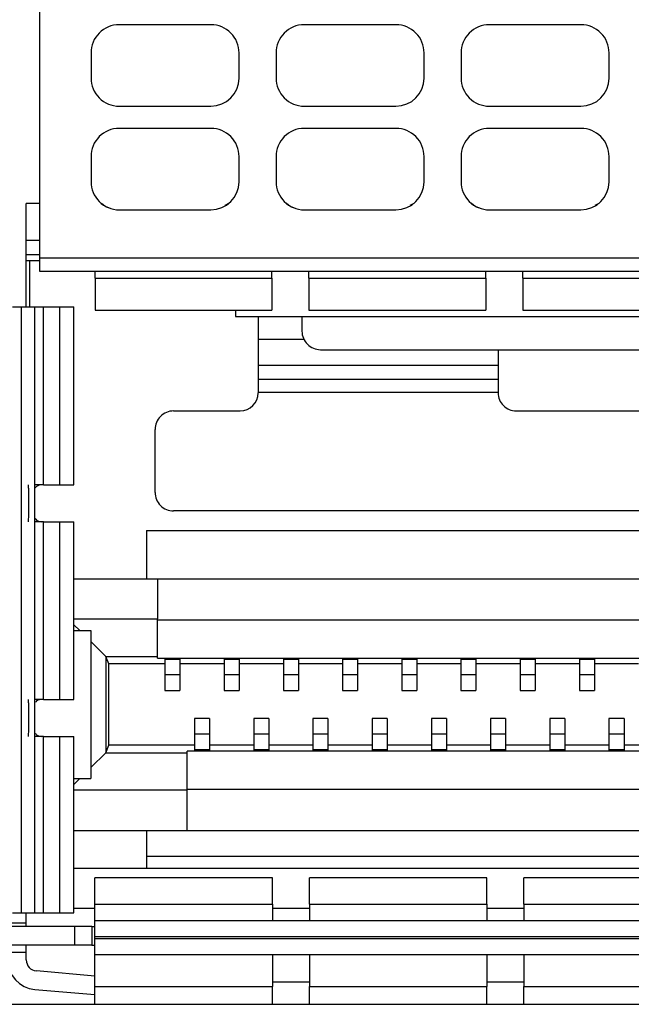
# Model space of a CAD drawing. Units: centimetres. Extents: x -22 to 22, y -6.9 to 2.4.
# Drawn here: x 19.3 to 20.1, y -1.3 to 0 of the extents above; entities that cross this region are included whole.
import ezdxf

# ---------------------------------------------------------------- set-up
doc = ezdxf.new("R2010")
doc.units = ezdxf.units.CM
doc.header["$MEASUREMENT"] = 0
doc.layers.add('Case', color=7, linetype='Continuous')

msp = doc.modelspace()

# ---------------------------------------------------------------- linework, layer by layer
at = {"layer": 'Case', "color": 250, "lineweight": 25}
for points in [[(19.3055, 0.2945), (19.3055, 0.2945), (19.3055, -0.3385), (19.3055, -0.3385)], [(19.537, -0.0235), (19.537, -0.0235), (19.413, -0.0235), (19.413, -0.0235)], [(19.787, -0.0235), (19.787, -0.0235), (19.663, -0.0235), (19.663, -0.0235)], [(20.037, -0.0235), (20.037, -0.0235), (19.913, -0.0235), (19.913, -0.0235)], [(19.375, -0.0615), (19.375, -0.0615), (19.375, -0.0955), (19.375, -0.0955)], [(19.575, -0.0955), (19.575, -0.0955), (19.575, -0.0615), (19.575, -0.0615)], [(19.625, -0.0615), (19.625, -0.0615), (19.625, -0.0955), (19.625, -0.0955)], [(19.825, -0.0955), (19.825, -0.0955), (19.825, -0.0615), (19.825, -0.0615)], [(19.875, -0.0615), (19.875, -0.0615), (19.875, -0.0955), (19.875, -0.0955)], [(20.075, -0.0955), (20.075, -0.0955), (20.075, -0.0615), (20.075, -0.0615)], [(19.537, -0.1335), (19.55799, -0.1335), (19.575, -0.11649), (19.575, -0.0955)], [(19.787, -0.1335), (19.80799, -0.1335), (19.825, -0.11649), (19.825, -0.0955)], [(20.037, -0.1335), (20.05799, -0.1335), (20.075, -0.11649), (20.075, -0.0955)], [(19.413, -0.1335), (19.413, -0.1335), (19.537, -0.1335), (19.537, -0.1335)], [(19.663, -0.1335), (19.663, -0.1335), (19.787, -0.1335), (19.787, -0.1335)], [(19.913, -0.1335), (19.913, -0.1335), (20.037, -0.1335), (20.037, -0.1335)], [(19.537, -0.1635), (19.537, -0.1635), (19.413, -0.1635), (19.413, -0.1635)], [(19.787, -0.1635), (19.787, -0.1635), (19.663, -0.1635), (19.663, -0.1635)], [(20.037, -0.1635), (20.037, -0.1635), (19.913, -0.1635), (19.913, -0.1635)], [(19.375, -0.2015), (19.375, -0.2015), (19.375, -0.2355), (19.375, -0.2355)], [(19.575, -0.2355), (19.575, -0.2355), (19.575, -0.2015), (19.575, -0.2015)], [(19.625, -0.2015), (19.625, -0.2015), (19.625, -0.2355), (19.625, -0.2355)], [(19.825, -0.2355), (19.825, -0.2355), (19.825, -0.2015), (19.825, -0.2015)], [(19.875, -0.2015), (19.875, -0.2015), (19.875, -0.2355), (19.875, -0.2355)], [(20.075, -0.2355), (20.075, -0.2355), (20.075, -0.2015), (20.075, -0.2015)], [(19.537, -0.2735), (19.55799, -0.2735), (19.575, -0.25649), (19.575, -0.2355)], [(19.787, -0.2735), (19.80799, -0.2735), (19.825, -0.25649), (19.825, -0.2355)], [(20.037, -0.2735), (20.05799, -0.2735), (20.075, -0.25649), (20.075, -0.2355)], [(19.3055, -0.265), (19.3055, -0.265), (19.2875, -0.265), (19.2875, -0.265)], [(19.2875, -0.4045), (19.2875, -0.4045), (19.2875, -0.265), (19.2875, -0.265)], [(19.56095, -0.265), (19.56095, -0.265), (19.55562, -0.26789), (19.55562, -0.26789)], [(19.81095, -0.265), (19.81095, -0.265), (19.80562, -0.26789), (19.80562, -0.26789)], [(20.06095, -0.265), (20.06095, -0.265), (20.05562, -0.26789), (20.05562, -0.26789)], [(19.413, -0.2735), (19.413, -0.2735), (19.537, -0.2735), (19.537, -0.2735)], [(19.663, -0.2735), (19.663, -0.2735), (19.787, -0.2735), (19.787, -0.2735)], [(19.913, -0.2735), (19.913, -0.2735), (20.037, -0.2735), (20.037, -0.2735)], [(19.3055, -0.315), (19.3055, -0.315), (19.2875, -0.315), (19.2875, -0.315)], [(19.3055, -0.3345), (19.3055, -0.3345), (19.2875, -0.3345), (19.2875, -0.3345)], [(19.3055, -0.3425), (19.3055, -0.3425), (19.2875, -0.3425), (19.2875, -0.3425)], [(19.2925, -0.4045), (19.2925, -0.4045), (19.2925, -0.3425), (19.2925, -0.3425)], [(19.3055, -0.3385), (19.3055, -0.3385), (21.1445, -0.3385), (21.1445, -0.3385)], [(19.3055, -0.3385), (19.3055, -0.3385), (19.3055, -0.3565), (19.3055, -0.3565)], [(19.3055, -0.3565), (19.3055, -0.3565), (21.1445, -0.3565), (21.1445, -0.3565)], [(19.3805, -0.36567), (19.3805, -0.36567), (19.3805, -0.3565), (19.3805, -0.3565)], [(19.6195, -0.36567), (19.6195, -0.36567), (19.6195, -0.3565), (19.6195, -0.3565)], [(19.6695, -0.36567), (19.6695, -0.36567), (19.6695, -0.3565), (19.6695, -0.3565)], [(19.9085, -0.36567), (19.9085, -0.36567), (19.9085, -0.3565), (19.9085, -0.3565)], [(19.9585, -0.36567), (19.9585, -0.36567), (19.9585, -0.3565), (19.9585, -0.3565)], [(19.3805, -0.36567), (19.3805, -0.36567), (19.6195, -0.36567), (19.6195, -0.36567)], [(19.3805, -0.36567), (19.3805, -0.36567), (19.3805, -0.409), (19.3805, -0.409)], [(19.6195, -0.36567), (19.6195, -0.36567), (19.6195, -0.409), (19.6195, -0.409)], [(19.6695, -0.36567), (19.6695, -0.36567), (19.9085, -0.36567), (19.9085, -0.36567)], [(19.6695, -0.36567), (19.6695, -0.36567), (19.6695, -0.409), (19.6695, -0.409)], [(19.9085, -0.36567), (19.9085, -0.36567), (19.9085, -0.409), (19.9085, -0.409)], [(19.9585, -0.36567), (19.9585, -0.36567), (20.2, -0.36567), (20.2, -0.36567)], [(19.9585, -0.36567), (19.9585, -0.36567), (19.9585, -0.409), (19.9585, -0.409)], [(19.26876, -0.4045), (19.26876, -0.4045), (19.28123, -0.4045), (19.28123, -0.4045)], [(19.28123, -1.2235), (19.28123, -1.2235), (19.28123, -0.4045), (19.28123, -0.4045)], [(19.28123, -0.4045), (19.28123, -0.4045), (19.29923, -0.4045), (19.29923, -0.4045)], [(19.29923, -1.2235), (19.29923, -1.2235), (19.29923, -0.4045), (19.29923, -0.4045)], [(19.29923, -0.4045), (19.29923, -0.4045), (19.31081, -0.4045), (19.31081, -0.4045)], [(19.31081, -0.645), (19.31081, -0.645), (19.31081, -0.4045), (19.31081, -0.4045)], [(19.31081, -0.4045), (19.31081, -0.4045), (19.33297, -0.4045), (19.33297, -0.4045)], [(19.33297, -0.645), (19.33297, -0.645), (19.33297, -0.4045), (19.33297, -0.4045)], [(19.33297, -0.4045), (19.33297, -0.4045), (19.352, -0.4045), (19.352, -0.4045)], [(19.352, -0.645), (19.352, -0.645), (19.352, -0.4045), (19.352, -0.4045)], [(19.3805, -0.409), (19.3805, -0.409), (19.6195, -0.409), (19.6195, -0.409)], [(19.57, -0.409), (19.57, -0.409), (19.57, -0.4175), (19.57, -0.4175)], [(19.6695, -0.409), (19.6695, -0.409), (19.9085, -0.409), (19.9085, -0.409)], [(19.9585, -0.409), (19.9585, -0.409), (20.2, -0.409), (20.2, -0.409)], [(19.57, -0.4175), (19.57, -0.4175), (20.88, -0.4175), (20.88, -0.4175)], [(19.601, -0.4175), (19.601, -0.4175), (19.601, -0.4485), (19.601, -0.4485)], [(19.66, -0.4175), (19.66, -0.4175), (19.66, -0.4375), (19.66, -0.4375)], [(19.601, -0.4485), (19.601, -0.4485), (19.601, -0.48386), (19.601, -0.48386)], [(19.601, -0.4485), (19.601, -0.4485), (19.66255, -0.4485), (19.66255, -0.4485)], [(19.685, -0.4625), (19.685, -0.4625), (20.765, -0.4625), (20.765, -0.4625)], [(19.925, -0.4625), (19.925, -0.4625), (19.925, -0.48386), (19.925, -0.48386)], [(19.925, -0.48386), (19.925, -0.48386), (19.601, -0.48386), (19.601, -0.48386)], [(19.601, -0.48386), (19.601, -0.48386), (19.601, -0.50271), (19.601, -0.50271)], [(19.925, -0.48386), (19.925, -0.48386), (19.925, -0.50271), (19.925, -0.50271)], [(19.925, -0.50271), (19.925, -0.50271), (19.601, -0.50271), (19.601, -0.50271)], [(19.601, -0.50271), (19.601, -0.50271), (19.601, -0.52039), (19.601, -0.52039)], [(19.925, -0.50271), (19.925, -0.50271), (19.925, -0.52039), (19.925, -0.52039)], [(19.5765, -0.54527), (19.59003, -0.54527), (19.601, -0.5343), (19.601, -0.52077)], [(19.925, -0.52039), (19.925, -0.52039), (19.601, -0.52039), (19.601, -0.52039)], [(19.601, -0.52039), (19.601, -0.52039), (19.601, -0.52077), (19.601, -0.52077)], [(19.925, -0.52039), (19.925, -0.52039), (19.925, -0.52077), (19.925, -0.52077)], [(19.4865, -0.54527), (19.4865, -0.54527), (19.5765, -0.54527), (19.5765, -0.54527)], [(19.9495, -0.54527), (19.9495, -0.54527), (20.5005, -0.54527), (20.5005, -0.54527)], [(19.4615, -0.65527), (19.4615, -0.65527), (19.4615, -0.57027), (19.4615, -0.57027)], [(19.31081, -0.645), (19.31081, -0.645), (19.29923, -0.645), (19.29923, -0.645)], [(19.31081, -0.645), (19.31081, -0.645), (19.33297, -0.645), (19.33297, -0.645)], [(19.33297, -0.645), (19.33297, -0.645), (19.352, -0.645), (19.352, -0.645)], [(20.9635, -0.68027), (20.9635, -0.68027), (19.4865, -0.68027), (19.4865, -0.68027)], [(19.31081, -0.695), (19.31081, -0.695), (19.29923, -0.695), (19.29923, -0.695)], [(19.31081, -0.935), (19.31081, -0.935), (19.31081, -0.695), (19.31081, -0.695)], [(19.31081, -0.695), (19.31081, -0.695), (19.33297, -0.695), (19.33297, -0.695)], [(19.33297, -0.935), (19.33297, -0.935), (19.33297, -0.695), (19.33297, -0.695)], [(19.33297, -0.695), (19.33297, -0.695), (19.352, -0.695), (19.352, -0.695)], [(19.352, -0.935), (19.352, -0.935), (19.352, -0.695), (19.352, -0.695)], [(19.45, -0.707), (19.45, -0.707), (19.45, -0.772), (19.45, -0.772)], [(19.45, -0.707), (19.45, -0.707), (21, -0.707), (21, -0.707)], [(19.352, -0.772), (19.352, -0.772), (19.465, -0.772), (19.465, -0.772)], [(19.465, -0.772), (19.465, -0.772), (19.465, -0.8262), (19.465, -0.8262)], [(19.465, -0.772), (19.465, -0.772), (20.945, -0.772), (20.945, -0.772)], [(19.352, -0.8262), (19.352, -0.8262), (19.465, -0.8262), (19.465, -0.8262)], [(19.352, -0.83405), (19.352, -0.83405), (19.35996, -0.842), (19.35996, -0.842)], [(19.465, -0.877), (19.465, -0.877), (19.465, -0.8262), (19.465, -0.8262)], [(19.465, -0.82742), (19.465, -0.82742), (20.945, -0.82742), (20.945, -0.82742)], [(19.352, -0.842), (19.352, -0.842), (19.37477, -0.842), (19.37477, -0.842)], [(19.37477, -0.842), (19.37477, -0.842), (19.37477, -1.042), (19.37477, -1.042)], [(19.37477, -0.85682), (19.37477, -0.85682), (19.39495, -0.877), (19.39495, -0.877)], [(19.39495, -0.877), (19.39495, -0.877), (19.39495, -1.007), (19.39495, -1.007)], [(19.39495, -0.877), (19.39495, -0.877), (19.465, -0.877), (19.465, -0.877)], [(19.399, -0.887), (19.399, -0.887), (19.39495, -0.877), (19.39495, -0.877)], [(19.465, -0.87912), (19.465, -0.87912), (19.465, -0.877), (19.465, -0.877)], [(19.399, -0.997), (19.399, -0.997), (19.399, -0.887), (19.399, -0.887)], [(19.47485, -0.887), (19.47485, -0.887), (19.399, -0.887), (19.399, -0.887)], [(19.465, -0.87912), (19.465, -0.87912), (20.945, -0.87912), (20.945, -0.87912)], [(19.47485, -0.87997), (19.47485, -0.87997), (19.49515, -0.87997), (19.49515, -0.87997)], [(19.47485, -0.87997), (19.47485, -0.87997), (19.47485, -0.88094), (19.47485, -0.88094)], [(19.49515, -0.88094), (19.49515, -0.88094), (19.47485, -0.88094), (19.47485, -0.88094)], [(19.47485, -0.88094), (19.47485, -0.88094), (19.47485, -0.90186), (19.47485, -0.90186)], [(19.49515, -0.87997), (19.49515, -0.87997), (19.49515, -0.88094), (19.49515, -0.88094)], [(19.49515, -0.88094), (19.49515, -0.88094), (19.49515, -0.90186), (19.49515, -0.90186)], [(19.55485, -0.887), (19.55485, -0.887), (19.49515, -0.887), (19.49515, -0.887)], [(19.55485, -0.87997), (19.55485, -0.87997), (19.57515, -0.87997), (19.57515, -0.87997)], [(19.55485, -0.87997), (19.55485, -0.87997), (19.55485, -0.88094), (19.55485, -0.88094)], [(19.57515, -0.88094), (19.57515, -0.88094), (19.55485, -0.88094), (19.55485, -0.88094)], [(19.55485, -0.88094), (19.55485, -0.88094), (19.55485, -0.90186), (19.55485, -0.90186)], [(19.57515, -0.87997), (19.57515, -0.87997), (19.57515, -0.88094), (19.57515, -0.88094)], [(19.57515, -0.88094), (19.57515, -0.88094), (19.57515, -0.90186), (19.57515, -0.90186)], [(19.63485, -0.887), (19.63485, -0.887), (19.57515, -0.887), (19.57515, -0.887)], [(19.63485, -0.87997), (19.63485, -0.87997), (19.65515, -0.87997), (19.65515, -0.87997)], [(19.63485, -0.87997), (19.63485, -0.87997), (19.63485, -0.88094), (19.63485, -0.88094)], [(19.65515, -0.88094), (19.65515, -0.88094), (19.63485, -0.88094), (19.63485, -0.88094)], [(19.63485, -0.88094), (19.63485, -0.88094), (19.63485, -0.90186), (19.63485, -0.90186)], [(19.65515, -0.87997), (19.65515, -0.87997), (19.65515, -0.88094), (19.65515, -0.88094)], [(19.65515, -0.88094), (19.65515, -0.88094), (19.65515, -0.90186), (19.65515, -0.90186)], [(19.71485, -0.887), (19.71485, -0.887), (19.65515, -0.887), (19.65515, -0.887)], [(19.71485, -0.87997), (19.71485, -0.87997), (19.73515, -0.87997), (19.73515, -0.87997)], [(19.71485, -0.87997), (19.71485, -0.87997), (19.71485, -0.88094), (19.71485, -0.88094)], [(19.73515, -0.88094), (19.73515, -0.88094), (19.71485, -0.88094), (19.71485, -0.88094)], [(19.71485, -0.88094), (19.71485, -0.88094), (19.71485, -0.90186), (19.71485, -0.90186)], [(19.73515, -0.87997), (19.73515, -0.87997), (19.73515, -0.88094), (19.73515, -0.88094)], [(19.73515, -0.88094), (19.73515, -0.88094), (19.73515, -0.90186), (19.73515, -0.90186)], [(19.79485, -0.887), (19.79485, -0.887), (19.73515, -0.887), (19.73515, -0.887)], [(19.79485, -0.87997), (19.79485, -0.87997), (19.81515, -0.87997), (19.81515, -0.87997)], [(19.79485, -0.87997), (19.79485, -0.87997), (19.79485, -0.88094), (19.79485, -0.88094)], [(19.81515, -0.88094), (19.81515, -0.88094), (19.79485, -0.88094), (19.79485, -0.88094)], [(19.79485, -0.88094), (19.79485, -0.88094), (19.79485, -0.90186), (19.79485, -0.90186)], [(19.81515, -0.87997), (19.81515, -0.87997), (19.81515, -0.88094), (19.81515, -0.88094)], [(19.81515, -0.88094), (19.81515, -0.88094), (19.81515, -0.90186), (19.81515, -0.90186)], [(19.87485, -0.887), (19.87485, -0.887), (19.81515, -0.887), (19.81515, -0.887)], [(19.87485, -0.87997), (19.87485, -0.87997), (19.89515, -0.87997), (19.89515, -0.87997)], [(19.87485, -0.87997), (19.87485, -0.87997), (19.87485, -0.88094), (19.87485, -0.88094)], [(19.89515, -0.88094), (19.89515, -0.88094), (19.87485, -0.88094), (19.87485, -0.88094)], [(19.87485, -0.88094), (19.87485, -0.88094), (19.87485, -0.90186), (19.87485, -0.90186)], [(19.89515, -0.87997), (19.89515, -0.87997), (19.89515, -0.88094), (19.89515, -0.88094)], [(19.89515, -0.88094), (19.89515, -0.88094), (19.89515, -0.90186), (19.89515, -0.90186)], [(19.95485, -0.887), (19.95485, -0.887), (19.89515, -0.887), (19.89515, -0.887)], [(19.95485, -0.87997), (19.95485, -0.87997), (19.97515, -0.87997), (19.97515, -0.87997)], [(19.95485, -0.87997), (19.95485, -0.87997), (19.95485, -0.88094), (19.95485, -0.88094)], [(19.97515, -0.88094), (19.97515, -0.88094), (19.95485, -0.88094), (19.95485, -0.88094)], [(19.95485, -0.88094), (19.95485, -0.88094), (19.95485, -0.90186), (19.95485, -0.90186)], [(19.97515, -0.87997), (19.97515, -0.87997), (19.97515, -0.88094), (19.97515, -0.88094)], [(19.97515, -0.88094), (19.97515, -0.88094), (19.97515, -0.90186), (19.97515, -0.90186)], [(20.03485, -0.887), (20.03485, -0.887), (19.97515, -0.887), (19.97515, -0.887)], [(20.03485, -0.87997), (20.03485, -0.87997), (20.05515, -0.87997), (20.05515, -0.87997)], [(20.03485, -0.87997), (20.03485, -0.87997), (20.03485, -0.88094), (20.03485, -0.88094)], [(20.03485, -0.88094), (20.03485, -0.88094), (20.03485, -0.90186), (20.03485, -0.90186)], [(20.05515, -0.88094), (20.05515, -0.88094), (20.03485, -0.88094), (20.03485, -0.88094)], [(20.05515, -0.87997), (20.05515, -0.87997), (20.05515, -0.88094), (20.05515, -0.88094)], [(20.05515, -0.88094), (20.05515, -0.88094), (20.05515, -0.90186), (20.05515, -0.90186)], [(20.11485, -0.887), (20.11485, -0.887), (20.05515, -0.887), (20.05515, -0.887)], [(19.49515, -0.90186), (19.49515, -0.90186), (19.47485, -0.90186), (19.47485, -0.90186)], [(19.47485, -0.90186), (19.47485, -0.90186), (19.47485, -0.923), (19.47485, -0.923)], [(19.49515, -0.90186), (19.49515, -0.90186), (19.49515, -0.923), (19.49515, -0.923)], [(19.57515, -0.90186), (19.57515, -0.90186), (19.55485, -0.90186), (19.55485, -0.90186)], [(19.55485, -0.90186), (19.55485, -0.90186), (19.55485, -0.923), (19.55485, -0.923)], [(19.57515, -0.90186), (19.57515, -0.90186), (19.57515, -0.923), (19.57515, -0.923)], [(19.65515, -0.90186), (19.65515, -0.90186), (19.63485, -0.90186), (19.63485, -0.90186)], [(19.63485, -0.90186), (19.63485, -0.90186), (19.63485, -0.923), (19.63485, -0.923)], [(19.65515, -0.90186), (19.65515, -0.90186), (19.65515, -0.923), (19.65515, -0.923)], [(19.73515, -0.90186), (19.73515, -0.90186), (19.71485, -0.90186), (19.71485, -0.90186)], [(19.71485, -0.90186), (19.71485, -0.90186), (19.71485, -0.923), (19.71485, -0.923)], [(19.73515, -0.90186), (19.73515, -0.90186), (19.73515, -0.923), (19.73515, -0.923)], [(19.81515, -0.90186), (19.81515, -0.90186), (19.79485, -0.90186), (19.79485, -0.90186)], [(19.79485, -0.90186), (19.79485, -0.90186), (19.79485, -0.923), (19.79485, -0.923)], [(19.81515, -0.90186), (19.81515, -0.90186), (19.81515, -0.923), (19.81515, -0.923)], [(19.89515, -0.90186), (19.89515, -0.90186), (19.87485, -0.90186), (19.87485, -0.90186)], [(19.87485, -0.90186), (19.87485, -0.90186), (19.87485, -0.923), (19.87485, -0.923)], [(19.89515, -0.90186), (19.89515, -0.90186), (19.89515, -0.923), (19.89515, -0.923)], [(19.97515, -0.90186), (19.97515, -0.90186), (19.95485, -0.90186), (19.95485, -0.90186)], [(19.95485, -0.90186), (19.95485, -0.90186), (19.95485, -0.923), (19.95485, -0.923)], [(19.97515, -0.90186), (19.97515, -0.90186), (19.97515, -0.923), (19.97515, -0.923)], [(20.05515, -0.90186), (20.05515, -0.90186), (20.03485, -0.90186), (20.03485, -0.90186)], [(20.03485, -0.90186), (20.03485, -0.90186), (20.03485, -0.923), (20.03485, -0.923)], [(20.05515, -0.90186), (20.05515, -0.90186), (20.05515, -0.923), (20.05515, -0.923)], [(19.47485, -0.923), (19.47485, -0.923), (19.49515, -0.923), (19.49515, -0.923)], [(19.55485, -0.923), (19.55485, -0.923), (19.57515, -0.923), (19.57515, -0.923)], [(19.63485, -0.923), (19.63485, -0.923), (19.65515, -0.923), (19.65515, -0.923)], [(19.71485, -0.923), (19.71485, -0.923), (19.73515, -0.923), (19.73515, -0.923)], [(19.79485, -0.923), (19.79485, -0.923), (19.81515, -0.923), (19.81515, -0.923)], [(19.87485, -0.923), (19.87485, -0.923), (19.89515, -0.923), (19.89515, -0.923)], [(19.95485, -0.923), (19.95485, -0.923), (19.97515, -0.923), (19.97515, -0.923)], [(20.03485, -0.923), (20.03485, -0.923), (20.05515, -0.923), (20.05515, -0.923)], [(19.31081, -0.935), (19.31081, -0.935), (19.29923, -0.935), (19.29923, -0.935)], [(19.31081, -0.935), (19.31081, -0.935), (19.33297, -0.935), (19.33297, -0.935)], [(19.33297, -0.935), (19.33297, -0.935), (19.352, -0.935), (19.352, -0.935)], [(19.53515, -0.961), (19.53515, -0.961), (19.51485, -0.961), (19.51485, -0.961)], [(19.51485, -0.961), (19.51485, -0.961), (19.51485, -0.98215), (19.51485, -0.98215)], [(19.53515, -0.961), (19.53515, -0.961), (19.53515, -0.98215), (19.53515, -0.98215)], [(19.61515, -0.961), (19.61515, -0.961), (19.59485, -0.961), (19.59485, -0.961)], [(19.59485, -0.961), (19.59485, -0.961), (19.59485, -0.98215), (19.59485, -0.98215)], [(19.61515, -0.961), (19.61515, -0.961), (19.61515, -0.98215), (19.61515, -0.98215)], [(19.69515, -0.961), (19.69515, -0.961), (19.67485, -0.961), (19.67485, -0.961)], [(19.67485, -0.961), (19.67485, -0.961), (19.67485, -0.98215), (19.67485, -0.98215)], [(19.69515, -0.961), (19.69515, -0.961), (19.69515, -0.98215), (19.69515, -0.98215)], [(19.77515, -0.961), (19.77515, -0.961), (19.75485, -0.961), (19.75485, -0.961)], [(19.75485, -0.961), (19.75485, -0.961), (19.75485, -0.98215), (19.75485, -0.98215)], [(19.77515, -0.961), (19.77515, -0.961), (19.77515, -0.98215), (19.77515, -0.98215)], [(19.85515, -0.961), (19.85515, -0.961), (19.83485, -0.961), (19.83485, -0.961)], [(19.83485, -0.961), (19.83485, -0.961), (19.83485, -0.98215), (19.83485, -0.98215)], [(19.85515, -0.961), (19.85515, -0.961), (19.85515, -0.98215), (19.85515, -0.98215)], [(19.93515, -0.961), (19.93515, -0.961), (19.91485, -0.961), (19.91485, -0.961)], [(19.91485, -0.961), (19.91485, -0.961), (19.91485, -0.98215), (19.91485, -0.98215)], [(19.93515, -0.961), (19.93515, -0.961), (19.93515, -0.98215), (19.93515, -0.98215)], [(20.01515, -0.961), (20.01515, -0.961), (19.99485, -0.961), (19.99485, -0.961)], [(19.99485, -0.961), (19.99485, -0.961), (19.99485, -0.98215), (19.99485, -0.98215)], [(20.01515, -0.961), (20.01515, -0.961), (20.01515, -0.98215), (20.01515, -0.98215)], [(20.09515, -0.961), (20.09515, -0.961), (20.07485, -0.961), (20.07485, -0.961)], [(20.07485, -0.961), (20.07485, -0.961), (20.07485, -0.98215), (20.07485, -0.98215)], [(20.09515, -0.961), (20.09515, -0.961), (20.09515, -0.98215), (20.09515, -0.98215)], [(19.53515, -0.98215), (19.53515, -0.98215), (19.51485, -0.98215), (19.51485, -0.98215)], [(19.51485, -0.98215), (19.51485, -0.98215), (19.51485, -1.00307), (19.51485, -1.00307)], [(19.53515, -0.98215), (19.53515, -0.98215), (19.53515, -1.00307), (19.53515, -1.00307)], [(19.61515, -0.98215), (19.61515, -0.98215), (19.59485, -0.98215), (19.59485, -0.98215)], [(19.59485, -0.98215), (19.59485, -0.98215), (19.59485, -1.00307), (19.59485, -1.00307)], [(19.61515, -0.98215), (19.61515, -0.98215), (19.61515, -1.00307), (19.61515, -1.00307)], [(19.67485, -0.98215), (19.67485, -0.98215), (19.67485, -1.00307), (19.67485, -1.00307)], [(19.69515, -0.98215), (19.69515, -0.98215), (19.67485, -0.98215), (19.67485, -0.98215)], [(19.69515, -0.98215), (19.69515, -0.98215), (19.69515, -1.00307), (19.69515, -1.00307)], [(19.77515, -0.98215), (19.77515, -0.98215), (19.75485, -0.98215), (19.75485, -0.98215)], [(19.75485, -0.98215), (19.75485, -0.98215), (19.75485, -1.00307), (19.75485, -1.00307)], [(19.77515, -0.98215), (19.77515, -0.98215), (19.77515, -1.00307), (19.77515, -1.00307)], [(19.83485, -0.98215), (19.83485, -0.98215), (19.83485, -1.00307), (19.83485, -1.00307)], [(19.85515, -0.98215), (19.85515, -0.98215), (19.83485, -0.98215), (19.83485, -0.98215)], [(19.85515, -0.98215), (19.85515, -0.98215), (19.85515, -1.00307), (19.85515, -1.00307)], [(19.91485, -0.98215), (19.91485, -0.98215), (19.91485, -1.00307), (19.91485, -1.00307)], [(19.93515, -0.98215), (19.93515, -0.98215), (19.91485, -0.98215), (19.91485, -0.98215)], [(19.93515, -0.98215), (19.93515, -0.98215), (19.93515, -1.00307), (19.93515, -1.00307)], [(19.99485, -0.98215), (19.99485, -0.98215), (19.99485, -1.00307), (19.99485, -1.00307)], [(20.01515, -0.98215), (20.01515, -0.98215), (19.99485, -0.98215), (19.99485, -0.98215)], [(20.01515, -0.98215), (20.01515, -0.98215), (20.01515, -1.00307), (20.01515, -1.00307)], [(20.09515, -0.98215), (20.09515, -0.98215), (20.07485, -0.98215), (20.07485, -0.98215)], [(20.07485, -0.98215), (20.07485, -0.98215), (20.07485, -1.00307), (20.07485, -1.00307)], [(20.09515, -0.98215), (20.09515, -0.98215), (20.09515, -1.00307), (20.09515, -1.00307)], [(19.31081, -0.985), (19.31081, -0.985), (19.29923, -0.985), (19.29923, -0.985)], [(19.31081, -1.2235), (19.31081, -1.2235), (19.31081, -0.985), (19.31081, -0.985)], [(19.31081, -0.985), (19.31081, -0.985), (19.33297, -0.985), (19.33297, -0.985)], [(19.33297, -1.2235), (19.33297, -1.2235), (19.33297, -0.985), (19.33297, -0.985)], [(19.33297, -0.985), (19.33297, -0.985), (19.352, -0.985), (19.352, -0.985)], [(19.352, -1.2235), (19.352, -1.2235), (19.352, -0.985), (19.352, -0.985)], [(19.39495, -1.007), (19.39495, -1.007), (19.399, -0.997), (19.399, -0.997)], [(19.51485, -0.997), (19.51485, -0.997), (19.399, -0.997), (19.399, -0.997)], [(19.59485, -0.997), (19.59485, -0.997), (19.53515, -0.997), (19.53515, -0.997)], [(19.67485, -0.997), (19.67485, -0.997), (19.61515, -0.997), (19.61515, -0.997)], [(19.75485, -0.997), (19.75485, -0.997), (19.69515, -0.997), (19.69515, -0.997)], [(19.83485, -0.997), (19.83485, -0.997), (19.77515, -0.997), (19.77515, -0.997)], [(19.91485, -0.997), (19.91485, -0.997), (19.85515, -0.997), (19.85515, -0.997)], [(19.99485, -0.997), (19.99485, -0.997), (19.93515, -0.997), (19.93515, -0.997)], [(20.07485, -0.997), (20.07485, -0.997), (20.01515, -0.997), (20.01515, -0.997)], [(20.15485, -0.997), (20.15485, -0.997), (20.09515, -0.997), (20.09515, -0.997)], [(19.39495, -1.007), (19.39495, -1.007), (19.37477, -1.02719), (19.37477, -1.02719)], [(19.39495, -1.007), (19.39495, -1.007), (19.505, -1.007), (19.505, -1.007)], [(20.985, -1.00489), (20.985, -1.00489), (19.505, -1.00489), (19.505, -1.00489)], [(19.505, -1.007), (19.505, -1.007), (19.505, -1.00489), (19.505, -1.00489)], [(19.505, -1.05781), (19.505, -1.05781), (19.505, -1.007), (19.505, -1.007)], [(19.53515, -1.00307), (19.53515, -1.00307), (19.51485, -1.00307), (19.51485, -1.00307)], [(19.51485, -1.00307), (19.51485, -1.00307), (19.51485, -1.00404), (19.51485, -1.00404)], [(19.51485, -1.00404), (19.51485, -1.00404), (19.53515, -1.00404), (19.53515, -1.00404)], [(19.53515, -1.00307), (19.53515, -1.00307), (19.53515, -1.00404), (19.53515, -1.00404)], [(19.61515, -1.00307), (19.61515, -1.00307), (19.59485, -1.00307), (19.59485, -1.00307)], [(19.59485, -1.00307), (19.59485, -1.00307), (19.59485, -1.00404), (19.59485, -1.00404)], [(19.59485, -1.00404), (19.59485, -1.00404), (19.61515, -1.00404), (19.61515, -1.00404)], [(19.61515, -1.00307), (19.61515, -1.00307), (19.61515, -1.00404), (19.61515, -1.00404)], [(19.69515, -1.00307), (19.69515, -1.00307), (19.67485, -1.00307), (19.67485, -1.00307)], [(19.67485, -1.00307), (19.67485, -1.00307), (19.67485, -1.00404), (19.67485, -1.00404)], [(19.67485, -1.00404), (19.67485, -1.00404), (19.69515, -1.00404), (19.69515, -1.00404)], [(19.69515, -1.00307), (19.69515, -1.00307), (19.69515, -1.00404), (19.69515, -1.00404)], [(19.77515, -1.00307), (19.77515, -1.00307), (19.75485, -1.00307), (19.75485, -1.00307)], [(19.75485, -1.00307), (19.75485, -1.00307), (19.75485, -1.00404), (19.75485, -1.00404)], [(19.75485, -1.00404), (19.75485, -1.00404), (19.77515, -1.00404), (19.77515, -1.00404)], [(19.77515, -1.00307), (19.77515, -1.00307), (19.77515, -1.00404), (19.77515, -1.00404)], [(19.85515, -1.00307), (19.85515, -1.00307), (19.83485, -1.00307), (19.83485, -1.00307)], [(19.83485, -1.00307), (19.83485, -1.00307), (19.83485, -1.00404), (19.83485, -1.00404)], [(19.83485, -1.00404), (19.83485, -1.00404), (19.85515, -1.00404), (19.85515, -1.00404)], [(19.85515, -1.00307), (19.85515, -1.00307), (19.85515, -1.00404), (19.85515, -1.00404)], [(19.93515, -1.00307), (19.93515, -1.00307), (19.91485, -1.00307), (19.91485, -1.00307)], [(19.91485, -1.00307), (19.91485, -1.00307), (19.91485, -1.00404), (19.91485, -1.00404)], [(19.91485, -1.00404), (19.91485, -1.00404), (19.93515, -1.00404), (19.93515, -1.00404)], [(19.93515, -1.00307), (19.93515, -1.00307), (19.93515, -1.00404), (19.93515, -1.00404)], [(20.01515, -1.00307), (20.01515, -1.00307), (19.99485, -1.00307), (19.99485, -1.00307)], [(19.99485, -1.00307), (19.99485, -1.00307), (19.99485, -1.00404), (19.99485, -1.00404)], [(19.99485, -1.00404), (19.99485, -1.00404), (20.01515, -1.00404), (20.01515, -1.00404)], [(20.01515, -1.00307), (20.01515, -1.00307), (20.01515, -1.00404), (20.01515, -1.00404)], [(20.09515, -1.00307), (20.09515, -1.00307), (20.07485, -1.00307), (20.07485, -1.00307)], [(20.07485, -1.00307), (20.07485, -1.00307), (20.07485, -1.00404), (20.07485, -1.00404)], [(20.07485, -1.00404), (20.07485, -1.00404), (20.09515, -1.00404), (20.09515, -1.00404)], [(20.09515, -1.00307), (20.09515, -1.00307), (20.09515, -1.00404), (20.09515, -1.00404)], [(19.352, -1.042), (19.352, -1.042), (19.37477, -1.042), (19.37477, -1.042)], [(19.35996, -1.042), (19.35996, -1.042), (19.352, -1.04996), (19.352, -1.04996)], [(19.505, -1.05781), (19.505, -1.05781), (19.352, -1.05781), (19.352, -1.05781)], [(20.985, -1.05659), (20.985, -1.05659), (19.505, -1.05659), (19.505, -1.05659)], [(19.505, -1.112), (19.505, -1.112), (19.505, -1.05781), (19.505, -1.05781)], [(19.352, -1.112), (19.352, -1.112), (19.505, -1.112), (19.505, -1.112)], [(19.45, -1.112), (19.45, -1.112), (19.45, -1.147), (19.45, -1.147)], [(19.505, -1.112), (19.505, -1.112), (20.985, -1.112), (20.985, -1.112)], [(19.45, -1.147), (19.45, -1.147), (21, -1.147), (21, -1.147)], [(19.45, -1.147), (19.45, -1.147), (19.45, -1.163), (19.45, -1.163)], [(19.352, -1.163), (19.352, -1.163), (19.45, -1.163), (19.45, -1.163)], [(19.45, -1.163), (19.45, -1.163), (21, -1.163), (21, -1.163)], [(19.62, -1.176), (19.62, -1.176), (19.38, -1.176), (19.38, -1.176)], [(19.38, -1.21165), (19.38, -1.21165), (19.38, -1.176), (19.38, -1.176)], [(19.62, -1.21165), (19.62, -1.21165), (19.62, -1.176), (19.62, -1.176)], [(19.91, -1.176), (19.91, -1.176), (19.67, -1.176), (19.67, -1.176)], [(19.67, -1.21165), (19.67, -1.21165), (19.67, -1.176), (19.67, -1.176)], [(19.91, -1.21165), (19.91, -1.21165), (19.91, -1.176), (19.91, -1.176)], [(20.2, -1.176), (20.2, -1.176), (19.96, -1.176), (19.96, -1.176)], [(19.96, -1.21165), (19.96, -1.21165), (19.96, -1.176), (19.96, -1.176)], [(19.26876, -1.2235), (19.26876, -1.2235), (19.28123, -1.2235), (19.28123, -1.2235)], [(19.28123, -1.2235), (19.28123, -1.2235), (19.29923, -1.2235), (19.29923, -1.2235)], [(19.2875, -1.237), (19.2875, -1.237), (19.2875, -1.2235), (19.2875, -1.2235)], [(19.29923, -1.2235), (19.29923, -1.2235), (19.31081, -1.2235), (19.31081, -1.2235)], [(19.31081, -1.2235), (19.31081, -1.2235), (19.33297, -1.2235), (19.33297, -1.2235)], [(19.33297, -1.2235), (19.33297, -1.2235), (19.352, -1.2235), (19.352, -1.2235)], [(19.352, -1.217), (19.352, -1.217), (19.38, -1.217), (19.38, -1.217)], [(19.38, -1.21165), (19.38, -1.21165), (19.62, -1.21165), (19.62, -1.21165)], [(19.38, -1.23387), (19.38, -1.23387), (19.38, -1.21165), (19.38, -1.21165)], [(19.62, -1.21165), (19.62, -1.21165), (19.62, -1.23387), (19.62, -1.23387)], [(19.62, -1.217), (19.62, -1.217), (19.67, -1.217), (19.67, -1.217)], [(19.67, -1.21165), (19.67, -1.21165), (19.91, -1.21165), (19.91, -1.21165)], [(19.67, -1.21165), (19.67, -1.21165), (19.67, -1.23387), (19.67, -1.23387)], [(19.91, -1.21165), (19.91, -1.21165), (19.91, -1.23387), (19.91, -1.23387)], [(19.91, -1.217), (19.91, -1.217), (19.96, -1.217), (19.96, -1.217)], [(19.96, -1.21165), (19.96, -1.21165), (20.2, -1.21165), (20.2, -1.21165)], [(19.96, -1.21165), (19.96, -1.21165), (19.96, -1.23387), (19.96, -1.23387)], [(19.2625, -1.237), (19.2625, -1.237), (19.2875, -1.237), (19.2875, -1.237)], [(19.2875, -1.242), (19.2875, -1.242), (19.2875, -1.237), (19.2875, -1.237)], [(19.38, -1.23387), (19.38, -1.23387), (21.07, -1.23387), (21.07, -1.23387)], [(19.38, -1.25547), (19.38, -1.25547), (19.38, -1.23387), (19.38, -1.23387)], [(19.3525, -1.242), (19.3525, -1.242), (19.1975, -1.242), (19.1975, -1.242)], [(19.3525, -1.242), (19.3525, -1.242), (19.3525, -1.267), (19.3525, -1.267)], [(19.37599, -1.242), (19.37599, -1.242), (19.3525, -1.242), (19.3525, -1.242)], [(19.37599, -1.242), (19.37599, -1.242), (19.37599, -1.267), (19.37599, -1.267)], [(19.37599, -1.242), (19.37599, -1.242), (19.38, -1.242), (19.38, -1.242)], [(19.38, -1.25547), (19.38, -1.25547), (21.07, -1.25547), (21.07, -1.25547)], [(19.38, -1.25801), (19.38, -1.25801), (19.38, -1.25547), (19.38, -1.25547)], [(19.38, -1.2796), (19.38, -1.2796), (19.38, -1.25801), (19.38, -1.25801)], [(19.38, -1.25801), (19.38, -1.25801), (21.07, -1.25801), (21.07, -1.25801)], [(19.3525, -1.267), (19.3525, -1.267), (19.1975, -1.267), (19.1975, -1.267)], [(19.2875, -1.277), (19.2875, -1.277), (19.2625, -1.277), (19.2625, -1.277)], [(19.2875, -1.277), (19.2875, -1.277), (19.2875, -1.267), (19.2875, -1.267)], [(19.2875, -1.287), (19.2875, -1.287), (19.2875, -1.277), (19.2875, -1.277)], [(19.37599, -1.267), (19.37599, -1.267), (19.3525, -1.267), (19.3525, -1.267)], [(19.37599, -1.267), (19.37599, -1.267), (19.38, -1.267), (19.38, -1.267)], [(19.2625, -1.287), (19.2625, -1.30774), (19.27835, -1.32504), (19.29901, -1.32685)], [(19.2875, -1.287), (19.2875, -1.29478), (19.29344, -1.30127), (19.30119, -1.30195)], [(19.38, -1.2796), (19.38, -1.2796), (21.07, -1.2796), (21.07, -1.2796)], [(19.38, -1.32295), (19.38, -1.32295), (19.38, -1.2796), (19.38, -1.2796)], [(19.62, -1.2796), (19.62, -1.2796), (19.62, -1.32295), (19.62, -1.32295)], [(19.67, -1.2796), (19.67, -1.2796), (19.67, -1.32295), (19.67, -1.32295)], [(19.91, -1.2796), (19.91, -1.2796), (19.91, -1.32295), (19.91, -1.32295)], [(19.96, -1.2796), (19.96, -1.2796), (19.96, -1.32295), (19.96, -1.32295)], [(19.38, -1.30884), (19.38, -1.30884), (19.30119, -1.30195), (19.30119, -1.30195)], [(19.67, -1.317), (19.67, -1.317), (19.62, -1.317), (19.62, -1.317)], [(19.96, -1.317), (19.96, -1.317), (19.91, -1.317), (19.91, -1.317)], [(19.29901, -1.32685), (19.29901, -1.32685), (19.38, -1.33394), (19.38, -1.33394)], [(19.38, -1.32295), (19.38, -1.32295), (19.62, -1.32295), (19.62, -1.32295)], [(19.38, -1.347), (19.38, -1.347), (19.38, -1.32295), (19.38, -1.32295)], [(19.62, -1.347), (19.62, -1.347), (19.62, -1.32295), (19.62, -1.32295)], [(19.67, -1.32295), (19.67, -1.32295), (19.91, -1.32295), (19.91, -1.32295)], [(19.67, -1.347), (19.67, -1.347), (19.67, -1.32295), (19.67, -1.32295)], [(19.91, -1.347), (19.91, -1.347), (19.91, -1.32295), (19.91, -1.32295)], [(19.96, -1.32295), (19.96, -1.32295), (20.2, -1.32295), (20.2, -1.32295)], [(19.96, -1.347), (19.96, -1.347), (19.96, -1.32295), (19.96, -1.32295)], [(15.42, -1.347), (15.42, -1.347), (21.23, -1.347), (21.23, -1.347)]]:
    msp.add_open_spline(points, degree=3, dxfattribs=at)
for points, knots in [([(19.413, -0.0235), (19.40292, -0.0235), (19.39326, -0.02751), (19.38613, -0.03463), (19.38613, -0.03463), (19.379, -0.04176), (19.375, -0.05143), (19.375, -0.0615)], [0, 0, 0, 0, 0.3333333, 0.3333333, 0.3333333, 0.3333333, 1, 1, 1, 1]), ([(19.575, -0.0615), (19.575, -0.05143), (19.571, -0.04176), (19.56387, -0.03463), (19.56387, -0.03463), (19.55674, -0.02751), (19.54708, -0.0235), (19.537, -0.0235)], [0, 0, 0, 0, 0.3333333, 0.3333333, 0.3333333, 0.3333333, 1, 1, 1, 1]), ([(19.663, -0.0235), (19.65292, -0.0235), (19.64326, -0.02751), (19.63613, -0.03463), (19.63613, -0.03463), (19.629, -0.04176), (19.625, -0.05143), (19.625, -0.0615)], [0, 0, 0, 0, 0.3333333, 0.3333333, 0.3333333, 0.3333333, 1, 1, 1, 1]), ([(19.825, -0.0615), (19.825, -0.05143), (19.821, -0.04176), (19.81387, -0.03463), (19.81387, -0.03463), (19.80674, -0.02751), (19.79708, -0.0235), (19.787, -0.0235)], [0, 0, 0, 0, 0.3333333, 0.3333333, 0.3333333, 0.3333333, 1, 1, 1, 1]), ([(19.913, -0.0235), (19.90292, -0.0235), (19.89326, -0.02751), (19.88613, -0.03463), (19.88613, -0.03463), (19.879, -0.04176), (19.875, -0.05143), (19.875, -0.0615)], [0, 0, 0, 0, 0.3333333, 0.3333333, 0.3333333, 0.3333333, 1, 1, 1, 1]), ([(20.075, -0.0615), (20.075, -0.05143), (20.071, -0.04176), (20.06387, -0.03463), (20.06387, -0.03463), (20.05674, -0.02751), (20.04708, -0.0235), (20.037, -0.0235)], [0, 0, 0, 0, 0.3333333, 0.3333333, 0.3333333, 0.3333333, 1, 1, 1, 1]), ([(19.375, -0.0955), (19.375, -0.10558), (19.379, -0.11525), (19.38613, -0.12237), (19.38613, -0.12237), (19.39326, -0.1295), (19.40292, -0.1335), (19.413, -0.1335)], [0, 0, 0, 0, 0.3333333, 0.3333333, 0.3333333, 0.3333333, 1, 1, 1, 1]), ([(19.625, -0.0955), (19.625, -0.10558), (19.629, -0.11525), (19.63613, -0.12237), (19.63613, -0.12237), (19.64326, -0.1295), (19.65292, -0.1335), (19.663, -0.1335)], [0, 0, 0, 0, 0.3333333, 0.3333333, 0.3333333, 0.3333333, 1, 1, 1, 1]), ([(19.875, -0.0955), (19.875, -0.10558), (19.879, -0.11525), (19.88613, -0.12237), (19.88613, -0.12237), (19.89326, -0.1295), (19.90292, -0.1335), (19.913, -0.1335)], [0, 0, 0, 0, 0.3333333, 0.3333333, 0.3333333, 0.3333333, 1, 1, 1, 1]), ([(19.413, -0.1635), (19.40292, -0.1635), (19.39326, -0.16751), (19.38613, -0.17463), (19.38613, -0.17463), (19.379, -0.18176), (19.375, -0.19143), (19.375, -0.2015)], [0, 0, 0, 0, 0.3333333, 0.3333333, 0.3333333, 0.3333333, 1, 1, 1, 1]), ([(19.575, -0.2015), (19.575, -0.19143), (19.571, -0.18176), (19.56387, -0.17463), (19.56387, -0.17463), (19.55674, -0.16751), (19.54708, -0.1635), (19.537, -0.1635)], [0, 0, 0, 0, 0.3333333, 0.3333333, 0.3333333, 0.3333333, 1, 1, 1, 1]), ([(19.663, -0.1635), (19.65292, -0.1635), (19.64326, -0.16751), (19.63613, -0.17463), (19.63613, -0.17463), (19.629, -0.18176), (19.625, -0.19143), (19.625, -0.2015)], [0, 0, 0, 0, 0.3333333, 0.3333333, 0.3333333, 0.3333333, 1, 1, 1, 1]), ([(19.825, -0.2015), (19.825, -0.19143), (19.821, -0.18176), (19.81387, -0.17463), (19.81387, -0.17463), (19.80674, -0.16751), (19.79708, -0.1635), (19.787, -0.1635)], [0, 0, 0, 0, 0.3333333, 0.3333333, 0.3333333, 0.3333333, 1, 1, 1, 1]), ([(19.913, -0.1635), (19.90292, -0.1635), (19.89326, -0.16751), (19.88613, -0.17463), (19.88613, -0.17463), (19.879, -0.18176), (19.875, -0.19143), (19.875, -0.2015)], [0, 0, 0, 0, 0.3333333, 0.3333333, 0.3333333, 0.3333333, 1, 1, 1, 1]), ([(20.075, -0.2015), (20.075, -0.19143), (20.071, -0.18176), (20.06387, -0.17463), (20.06387, -0.17463), (20.05674, -0.16751), (20.04708, -0.1635), (20.037, -0.1635)], [0, 0, 0, 0, 0.3333333, 0.3333333, 0.3333333, 0.3333333, 1, 1, 1, 1]), ([(19.375, -0.2355), (19.375, -0.24558), (19.379, -0.25525), (19.38613, -0.26237), (19.38613, -0.26237), (19.39326, -0.2695), (19.40292, -0.2735), (19.413, -0.2735)], [0, 0, 0, 0, 0.3333333, 0.3333333, 0.3333333, 0.3333333, 1, 1, 1, 1]), ([(19.625, -0.2355), (19.625, -0.24558), (19.629, -0.25525), (19.63613, -0.26237), (19.63613, -0.26237), (19.64326, -0.2695), (19.65292, -0.2735), (19.663, -0.2735)], [0, 0, 0, 0, 0.3333333, 0.3333333, 0.3333333, 0.3333333, 1, 1, 1, 1]), ([(19.875, -0.2355), (19.875, -0.24558), (19.879, -0.25525), (19.88613, -0.26237), (19.88613, -0.26237), (19.89326, -0.2695), (19.90292, -0.2735), (19.913, -0.2735)], [0, 0, 0, 0, 0.3333333, 0.3333333, 0.3333333, 0.3333333, 1, 1, 1, 1]), ([(19.39901, -0.27076), (19.39889, -0.27074), (19.39877, -0.27072), (19.39866, -0.27069), (19.39866, -0.27069), (19.39502, -0.26994), (19.39203, -0.26747), (19.38905, -0.265)], [0, 0, 0, 0, 0.3333333, 0.3333333, 0.3333333, 0.3333333, 1, 1, 1, 1]), ([(19.64901, -0.27076), (19.64889, -0.27074), (19.64877, -0.27072), (19.64866, -0.27069), (19.64866, -0.27069), (19.64502, -0.26994), (19.64203, -0.26747), (19.63905, -0.265)], [0, 0, 0, 0, 0.3333333, 0.3333333, 0.3333333, 0.3333333, 1, 1, 1, 1]), ([(19.89901, -0.27076), (19.89889, -0.27074), (19.89877, -0.27072), (19.89866, -0.27069), (19.89866, -0.27069), (19.89502, -0.26994), (19.89203, -0.26747), (19.88905, -0.265)], [0, 0, 0, 0, 0.3333333, 0.3333333, 0.3333333, 0.3333333, 1, 1, 1, 1]), ([(19.66, -0.4375), (19.66, -0.44413), (19.66263, -0.45049), (19.66732, -0.45518), (19.66732, -0.45518), (19.67201, -0.45987), (19.67837, -0.4625), (19.685, -0.4625)], [0, 0, 0, 0, 0.3333333, 0.3333333, 0.3333333, 0.3333333, 1, 1, 1, 1]), ([(19.925, -0.52077), (19.925, -0.52727), (19.92758, -0.5335), (19.93217, -0.5381), (19.93217, -0.5381), (19.93677, -0.54269), (19.943, -0.54527), (19.9495, -0.54527)], [0, 0, 0, 0, 0.3333333, 0.3333333, 0.3333333, 0.3333333, 1, 1, 1, 1]), ([(19.4865, -0.54527), (19.47987, -0.54527), (19.47351, -0.54791), (19.46882, -0.55259), (19.46882, -0.55259), (19.46413, -0.55728), (19.4615, -0.56364), (19.4615, -0.57027)], [0, 0, 0, 0, 0.3333333, 0.3333333, 0.3333333, 0.3333333, 1, 1, 1, 1]), ([(19.2904, -0.695), (19.29045, -0.69486), (19.2905, -0.69472), (19.29055, -0.69427), (19.29055, -0.69427), (19.2906, -0.69384), (19.29064, -0.69314), (19.29068, -0.69226), (19.29068, -0.69226), (19.29072, -0.69143), (19.29076, -0.69044), (19.2908, -0.68929), (19.2908, -0.68929), (19.29083, -0.68822), (19.29086, -0.68701), (19.29089, -0.68569), (19.29089, -0.68569), (19.29094, -0.68332), (19.29098, -0.68058), (19.29101, -0.67768), (19.29101, -0.67768), (19.29104, -0.67521), (19.29105, -0.6726), (19.29105, -0.67), (19.29105, -0.67), (19.29105, -0.6674), (19.29104, -0.6648), (19.29101, -0.66232), (19.29101, -0.66232), (19.29098, -0.65942), (19.29094, -0.65669), (19.29089, -0.65432), (19.29089, -0.65432), (19.29086, -0.653), (19.29083, -0.65179), (19.2908, -0.65072), (19.2908, -0.65072), (19.29076, -0.64957), (19.29072, -0.64858), (19.29068, -0.64775), (19.29068, -0.64775), (19.29064, -0.64687), (19.2906, -0.64617), (19.29055, -0.64574), (19.29055, -0.64574), (19.2905, -0.64529), (19.29045, -0.64515), (19.2904, -0.645)], [0, 0, 0, 0, 0.0769231, 0.0769231, 0.0769231, 0.0769231, 0.1538462, 0.1538462, 0.1538462, 0.1538462, 0.2307692, 0.2307692, 0.2307692, 0.2307692, 0.3076923, 0.3076923, 0.3076923, 0.3076923, 0.3846154, 0.3846154, 0.3846154, 0.3846154, 0.4615385, 0.4615385, 0.4615385, 0.4615385, 0.5384615, 0.5384615, 0.5384615, 0.5384615, 0.6153846, 0.6153846, 0.6153846, 0.6153846, 0.6923077, 0.6923077, 0.6923077, 0.6923077, 0.7692308, 0.7692308, 0.7692308, 0.7692308, 0.8461538, 0.8461538, 0.8461538, 0.8461538, 1, 1, 1, 1]), ([(19.30817, -0.645), (19.3059, -0.64529), (19.30363, -0.64558), (19.30154, -0.6473), (19.30154, -0.6473), (19.30053, -0.64813), (19.29956, -0.64931), (19.29858, -0.65049)], [0, 0, 0, 0, 0.3333333, 0.3333333, 0.3333333, 0.3333333, 1, 1, 1, 1]), ([(19.4615, -0.65527), (19.4615, -0.6619), (19.46413, -0.66826), (19.46882, -0.67295), (19.46882, -0.67295), (19.47351, -0.67764), (19.47987, -0.68027), (19.4865, -0.68027)], [0, 0, 0, 0, 0.3333333, 0.3333333, 0.3333333, 0.3333333, 1, 1, 1, 1]), ([(19.29923, -0.69022), (19.3, -0.69113), (19.30076, -0.69204), (19.30156, -0.69272), (19.30156, -0.69272), (19.30363, -0.69451), (19.3059, -0.69476), (19.30817, -0.695)], [0, 0, 0, 0, 0.3333333, 0.3333333, 0.3333333, 0.3333333, 1, 1, 1, 1]), ([(19.2904, -0.985), (19.29045, -0.98486), (19.2905, -0.98472), (19.29055, -0.98427), (19.29055, -0.98427), (19.2906, -0.98384), (19.29064, -0.98314), (19.29068, -0.98226), (19.29068, -0.98226), (19.29072, -0.98143), (19.29076, -0.98044), (19.2908, -0.97929), (19.2908, -0.97929), (19.29083, -0.97822), (19.29086, -0.97701), (19.29089, -0.97569), (19.29089, -0.97569), (19.29094, -0.97332), (19.29098, -0.97058), (19.29101, -0.96768), (19.29101, -0.96768), (19.29104, -0.96521), (19.29105, -0.9626), (19.29105, -0.96), (19.29105, -0.96), (19.29105, -0.9574), (19.29104, -0.9548), (19.29101, -0.95232), (19.29101, -0.95232), (19.29098, -0.94942), (19.29094, -0.94669), (19.29089, -0.94432), (19.29089, -0.94432), (19.29086, -0.943), (19.29083, -0.94179), (19.2908, -0.94072), (19.2908, -0.94072), (19.29076, -0.93957), (19.29072, -0.93858), (19.29068, -0.93775), (19.29068, -0.93775), (19.29064, -0.93687), (19.2906, -0.93617), (19.29055, -0.93574), (19.29055, -0.93574), (19.2905, -0.93529), (19.29045, -0.93515), (19.2904, -0.935)], [0, 0, 0, 0, 0.0769231, 0.0769231, 0.0769231, 0.0769231, 0.1538462, 0.1538462, 0.1538462, 0.1538462, 0.2307692, 0.2307692, 0.2307692, 0.2307692, 0.3076923, 0.3076923, 0.3076923, 0.3076923, 0.3846154, 0.3846154, 0.3846154, 0.3846154, 0.4615385, 0.4615385, 0.4615385, 0.4615385, 0.5384615, 0.5384615, 0.5384615, 0.5384615, 0.6153846, 0.6153846, 0.6153846, 0.6153846, 0.6923077, 0.6923077, 0.6923077, 0.6923077, 0.7692308, 0.7692308, 0.7692308, 0.7692308, 0.8461538, 0.8461538, 0.8461538, 0.8461538, 1, 1, 1, 1]), ([(19.30817, -0.935), (19.30589, -0.9352), (19.30361, -0.9354), (19.30154, -0.9373), (19.30154, -0.9373), (19.30102, -0.93778), (19.30051, -0.93837), (19.3, -0.93896)], [0, 0, 0, 0, 0.3333333, 0.3333333, 0.3333333, 0.3333333, 1, 1, 1, 1]), ([(19.3, -0.98104), (19.30051, -0.98164), (19.30103, -0.98224), (19.30156, -0.98272), (19.30156, -0.98272), (19.30362, -0.98461), (19.30589, -0.98481), (19.30817, -0.985)], [0, 0, 0, 0, 0.3333333, 0.3333333, 0.3333333, 0.3333333, 1, 1, 1, 1])]:
    msp.add_open_spline(points, degree=3, knots=knots, dxfattribs=at)

doc.saveas('drawing.dxf')
